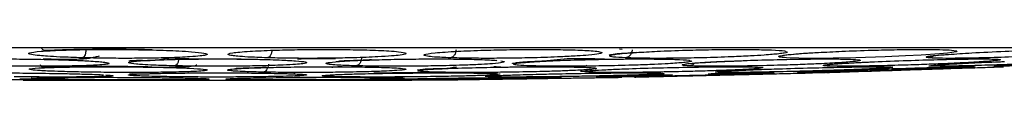
# Model space of a CAD drawing. Units: inches. Extents: x 0.4 to 10.6, y 0.4 to 8.1.
# Drawn here: x 7 to 7, y 5.9 to 5.9 of the extents above; entities that cross this region are included whole.
import ezdxf

# ---------------------------------------------------------------- set-up
doc = ezdxf.new("R2010")
doc.units = ezdxf.units.IN
doc.header["$MEASUREMENT"] = 0

msp = doc.modelspace()

# ---------------------------------------------------------------- linework, layer by layer
at = {"color": 1, "linetype": 'Continuous', "lineweight": 25}
for p, q in [((7.010231, 5.887697), (7.010436, 5.88767)), ((7.013034, 5.885797), (7.014111, 5.885822))]:
    msp.add_line(p, q, dxfattribs=at)
at = {"color": 7, "linetype": 'Continuous', "lineweight": 25}
for p, q in [((7.034278, 5.887608), (7.034792, 5.887544)), ((7.001257, 5.886845), (7.001274, 5.886861)), ((7.005485, 5.886378), (7.007209, 5.886358)), ((7.020305, 5.886358), (7.020649, 5.886319)), ((7.023543, 5.885919), (7.023346, 5.885914)), ((7.024293, 5.885952), (7.025271, 5.885971)), ((6.966729, 5.885402), (6.995075, 5.885402)), ((6.967415, 5.88556), (6.967707, 5.885579)), ((6.972591, 5.885436), (6.972429, 5.885437)), ((6.995075, 5.885427), (6.997414, 5.885432)), ((6.998593, 5.885442), (6.998189, 5.885436)), ((7.009604, 5.885603), (7.009083, 5.885595)), ((7.00982, 5.885606), (7.009604, 5.885603))]:
    msp.add_line(p, q, dxfattribs=at)
at = {"color": 1, "linetype": 'Continuous', "lineweight": 25, "flags": 128}
msp.add_lwpolyline([(7.034792, 5.887544), (7.034838, 5.887538), (7.0348, 5.887481), (7.034177, 5.887381), (7.033588, 5.887325), (7.032255, 5.887231), (7.031101, 5.887169), (7.029613, 5.887105), (7.027484, 5.887038), (7.025826, 5.887006), (7.024459, 5.886996), (7.023321, 5.887005), (7.022421, 5.887036), (7.022421, 5.887036)], dxfattribs=at)
at = {"color": 7, "linetype": 'Continuous', "lineweight": 25}
for points, knots in [([(7.04644, 5.887766), (7.039302, 5.887766), (7.024994, 5.887766), (7.003043, 5.887766), (6.980902, 5.887766), (6.958761, 5.887766), (6.93681, 5.887766), (6.922502, 5.887766), (6.915364, 5.887766)], [0, 0, 0, 0, 0.165957, 0.332673, 0.5, 0.667321, 0.83404, 1, 1, 1, 1]), ([(6.971045, 5.887036), (6.970474, 5.887054), (6.969513, 5.887084), (6.968531, 5.887142), (6.967798, 5.8872), (6.967155, 5.887285), (6.96703, 5.887399), (6.96786, 5.887513), (6.969322, 5.887591), (6.971002, 5.887635), (6.972728, 5.887651), (6.974511, 5.887644), (6.975629, 5.88762), (6.976202, 5.887608)], [0, 0, 0, 0, 0.095008, 0.159806, 0.21055, 0.290909, 0.415788, 0.540549, 0.649933, 0.741619, 0.826936, 0.911418, 1, 1, 1, 1]), ([(6.968065, 5.887751), (6.968106, 5.887681), (6.968179, 5.887558), (6.968822, 5.887599), (6.969629, 5.887636), (6.970736, 5.887667), (6.972211, 5.887688), (6.974101, 5.887689), (6.975394, 5.887662), (6.976103, 5.887648)], [0, 0, 0, 0, 0.1264199, 0.2233615, 0.3302835, 0.4595291, 0.6100895, 0.786016, 1, 1, 1, 1]), ([(6.968174, 5.886961), (6.968702, 5.886951), (6.969736, 5.886932), (6.970959, 5.886941), (6.971677, 5.887022), (6.972163, 5.887158), (6.972239, 5.887173), (6.972284, 5.887182)], [0, 0, 0, 0, 0.2292, 0.448641, 0.673244, 0.807313, 1, 1, 1, 1]), ([(6.971298, 5.887611), (6.971289, 5.887527), (6.971272, 5.887359), (6.971204, 5.887176), (6.971125, 5.887063), (6.971072, 5.887045), (6.971045, 5.887036)], [0, 0, 0, 0, 0.27967, 0.559361, 0.77968, 1, 1, 1, 1]), ([(6.976202, 5.887608), (6.97686, 5.887587), (6.977935, 5.887552), (6.979185, 5.887472), (6.979863, 5.887398), (6.980187, 5.887313), (6.980124, 5.887239), (6.97966, 5.887164), (6.978824, 5.887095), (6.977502, 5.887037), (6.975872, 5.887003), (6.974274, 5.886993), (6.972629, 5.887002), (6.971587, 5.887024), (6.971045, 5.887036)], [0, 0, 0, 0, 0.109324, 0.17848, 0.282154, 0.337574, 0.430361, 0.496323, 0.573066, 0.677499, 0.761742, 0.838932, 0.916149, 1, 1, 1, 1]), ([(6.984524, 5.887036), (6.984019, 5.887054), (6.98317, 5.887084), (6.982398, 5.887142), (6.981882, 5.8872), (6.98155, 5.887285), (6.981847, 5.887399), (6.983096, 5.887513), (6.984848, 5.887591), (6.986688, 5.887635), (6.988471, 5.887651), (6.99023, 5.887644), (6.99126, 5.88762), (6.991788, 5.887608)], [0, 0, 0, 0, 0.095008, 0.159806, 0.21055, 0.290909, 0.415788, 0.540549, 0.649933, 0.741619, 0.826936, 0.911418, 1, 1, 1, 1]), ([(6.984873, 5.887611), (6.984862, 5.887527), (6.984839, 5.887359), (6.984745, 5.887176), (6.984636, 5.887063), (6.984562, 5.887045), (6.984524, 5.887036)], [0, 0, 0, 0, 0.27967, 0.559361, 0.77968, 1, 1, 1, 1]), ([(6.991788, 5.887608), (6.992368, 5.887587), (6.993316, 5.887552), (6.994271, 5.887472), (6.994676, 5.887398), (6.994684, 5.887313), (6.994351, 5.887239), (6.993611, 5.887164), (6.992518, 5.887095), (6.990984, 5.887037), (6.989229, 5.887003), (6.987594, 5.886993), (6.98598, 5.887002), (6.985022, 5.887024), (6.984524, 5.887036)], [0, 0, 0, 0, 0.109324, 0.17848, 0.282154, 0.337574, 0.430361, 0.496323, 0.573066, 0.677499, 0.761742, 0.838932, 0.916149, 1, 1, 1, 1]), ([(6.99788, 5.887036), (6.997458, 5.887054), (6.996749, 5.887084), (6.996215, 5.887142), (6.995933, 5.8872), (6.995922, 5.887285), (6.996633, 5.887399), (6.998257, 5.887513), (7.000239, 5.887591), (7.002177, 5.887635), (7.003957, 5.887651), (7.005631, 5.887644), (7.006538, 5.88762), (7.007003, 5.887608)], [0, 0, 0, 0, 0.095008, 0.159806, 0.21055, 0.290909, 0.415788, 0.540549, 0.649933, 0.741619, 0.826936, 0.911418, 1, 1, 1, 1]), ([(6.998313, 5.887611), (6.998299, 5.887527), (6.998272, 5.887359), (6.998156, 5.887176), (6.99802, 5.887063), (6.997927, 5.887045), (6.99788, 5.887036)], [0, 0, 0, 0, 0.27967, 0.559361, 0.77968, 1, 1, 1, 1]), ([(7.007003, 5.887608), (7.007485, 5.887587), (7.008274, 5.887552), (7.008903, 5.887472), (7.00902, 5.887398), (7.008712, 5.887313), (7.00812, 5.887239), (7.00713, 5.887164), (7.005817, 5.887095), (7.004123, 5.887037), (7.002302, 5.887003), (7.000686, 5.886993), (6.999158, 5.887002), (6.998317, 5.887024), (6.99788, 5.887036)], [0, 0, 0, 0, 0.109324, 0.17848, 0.282154, 0.337574, 0.430361, 0.496323, 0.573066, 0.677499, 0.761742, 0.838932, 0.916149, 1, 1, 1, 1]), ([(7.009487, 5.887238), (7.0095, 5.887246), (7.00954, 5.88727), (7.009808, 5.887307), (7.010168, 5.887349), (7.010656, 5.887384), (7.011178, 5.887422), (7.01147, 5.887443)], [0, 0, 0, 0, 0.1315269, 0.3878935, 0.5574322, 0.7514004, 1, 1, 1, 1]), ([(7.01116, 5.887611), (7.011144, 5.887527), (7.011114, 5.887359), (7.010979, 5.887176), (7.010821, 5.887063), (7.010712, 5.887045), (7.010657, 5.887036)], [0, 0, 0, 0, 0.27967, 0.559361, 0.77968, 1, 1, 1, 1]), ([(7.011473, 5.887424), (7.011952, 5.887455), (7.012978, 5.887521), (7.014981, 5.887591), (7.016939, 5.887635), (7.018658, 5.887651), (7.020191, 5.887644), (7.020943, 5.88762), (7.021329, 5.887608)], [0, 0, 0, 0, 0.172455, 0.369472, 0.534615, 0.688284, 0.840449, 1, 1, 1, 1]), ([(7.021329, 5.887608), (7.021718, 5.887587), (7.022243, 5.88756), (7.022365, 5.887518), (7.022397, 5.887507)], [0, 0, 0, 0, 0.7429576, 1, 1, 1, 1]), ([(7.022115, 5.8872), (7.022121, 5.887203), (7.022137, 5.887211), (7.022449, 5.887263), (7.023029, 5.887316), (7.023848, 5.887378), (7.02443, 5.88741), (7.024746, 5.887427)], [0, 0, 0, 0, 0.088712, 0.242235, 0.590783, 0.777967, 1, 1, 1, 1]), ([(7.024746, 5.887425), (7.025297, 5.887455), (7.02648, 5.887521), (7.028551, 5.887591), (7.030476, 5.887635), (7.032072, 5.887651), (7.033412, 5.887644), (7.033985, 5.88762), (7.034278, 5.887608)], [0, 0, 0, 0, 0.1719087, 0.3690564, 0.5343077, 0.6880786, 0.8403437, 1, 1, 1, 1]), ([(7.032731, 5.887134), (7.032735, 5.887138), (7.032749, 5.887151), (7.033041, 5.887187), (7.033525, 5.887234), (7.034031, 5.887271), (7.034237, 5.887285)], [0, 0, 0, 0, 0.089183, 0.337257, 0.730322, 1, 1, 1, 1]), ([(7.034237, 5.887285), (7.034776, 5.887323), (7.035924, 5.887404), (7.038257, 5.887513), (7.040492, 5.887591), (7.042327, 5.887635), (7.043744, 5.887651), (7.044845, 5.887644), (7.045219, 5.88762), (7.04541, 5.887608)], [0, 0, 0, 0, 0.158913, 0.338531, 0.49601, 0.628011, 0.750841, 0.872469, 1, 1, 1, 1]), ([(6.962573, 5.886927), (6.962754, 5.886932), (6.963374, 5.886948), (6.964719, 5.886956), (6.966477, 5.886951), (6.967644, 5.886931), (6.96824, 5.886921)], [0, 0, 0, 0, 0.120138, 0.410906, 0.698814, 1, 1, 1, 1]), ([(6.96824, 5.886921), (6.96895, 5.886903), (6.970105, 5.886875), (6.97154, 5.886808), (6.972382, 5.886748), (6.97293, 5.886677), (6.973055, 5.886615), (6.972763, 5.886552), (6.972105, 5.886496), (6.970956, 5.88645), (6.969459, 5.886423), (6.967938, 5.886415), (6.966324, 5.886423), (6.965257, 5.886441), (6.9647, 5.886451)], [0, 0, 0, 0, 0.110856, 0.180545, 0.283682, 0.336494, 0.43558, 0.501797, 0.578089, 0.681424, 0.76449, 0.840761, 0.916887, 1, 1, 1, 1]), ([(6.967971, 5.886539), (6.967987, 5.886478), (6.96802, 5.886354), (6.968452, 5.886361), (6.969147, 5.886385), (6.970152, 5.886407), (6.971618, 5.886424), (6.973624, 5.886427), (6.975054, 5.886409), (6.975844, 5.886399)], [0, 0, 0, 0, 0.092265, 0.18787, 0.286748, 0.416042, 0.574402, 0.764743, 1, 1, 1, 1]), ([(6.977774, 5.886451), (6.977238, 5.886466), (6.976335, 5.88649), (6.975477, 5.886536), (6.97477, 5.886589), (6.974305, 5.88666), (6.97447, 5.886755), (6.975451, 5.886843), (6.977043, 5.886907), (6.978811, 5.886943), (6.980582, 5.886956), (6.982371, 5.886951), (6.983456, 5.886931), (6.98401, 5.886921)], [0, 0, 0, 0, 0.0941467, 0.1586153, 0.2040876, 0.3101756, 0.417403, 0.5390314, 0.6481536, 0.7402108, 0.8260633, 0.9110716, 1, 1, 1, 1]), ([(6.974451, 5.886797), (6.974446, 5.886803), (6.974435, 5.886819), (6.974676, 5.886839), (6.97531, 5.886875), (6.976059, 5.886823), (6.976537, 5.886886), (6.976539, 5.886886)], [0, 0, 0, 0, 0.141464, 0.334999, 0.511333, 0.997338, 1, 1, 1, 1]), ([(6.975884, 5.886367), (6.976513, 5.886362), (6.977703, 5.886353), (6.978834, 5.886394), (6.979295, 5.886455), (6.979385, 5.88653), (6.97939, 5.886535)], [0, 0, 0, 0, 0.3650771, 0.6897259, 0.9818593, 1, 1, 1, 1]), ([(6.976539, 5.886886), (6.976907, 5.886962), (6.977286, 5.88704), (6.97763, 5.887025), (6.97764, 5.887024)], [0, 0, 0, 0, 0.969525, 1, 1, 1, 1]), ([(6.97764, 5.887024), (6.978083, 5.887004), (6.978896, 5.886965), (6.980158, 5.88695), (6.981503, 5.886964), (6.982822, 5.886948), (6.983599, 5.88693), (6.983995, 5.886921)], [0, 0, 0, 0, 0.227869, 0.419015, 0.608621, 0.800855, 1, 1, 1, 1]), ([(6.978076, 5.887025), (6.978066, 5.886941), (6.978046, 5.886773), (6.977965, 5.886589), (6.977871, 5.886476), (6.977806, 5.886459), (6.977774, 5.886451)], [0, 0, 0, 0, 0.279667, 0.559354, 0.779677, 1, 1, 1, 1]), ([(6.98401, 5.886921), (6.984666, 5.886904), (6.985434, 5.886885), (6.98593, 5.886854), (6.986003, 5.88685)], [0, 0, 0, 0, 0.8526251, 1, 1, 1, 1]), ([(6.98461, 5.886564), (6.9846, 5.886488), (6.984581, 5.886337), (6.984492, 5.88615), (6.984373, 5.886019), (6.984281, 5.885999), (6.984235, 5.885989)], [0, 0, 0, 0, 0.250035, 0.5, 0.749965, 1, 1, 1, 1]), ([(6.989558, 5.886765), (6.989559, 5.886762), (6.989563, 5.886756), (6.989712, 5.886797), (6.990044, 5.886821), (6.99047, 5.886843), (6.991151, 5.886861), (6.991733, 5.886889), (6.992139, 5.886909)], [0, 0, 0, 0, 0.114147, 0.299988, 0.453163, 0.588043, 0.712251, 1, 1, 1, 1]), ([(6.991416, 5.887025), (6.991403, 5.886941), (6.991377, 5.886773), (6.991267, 5.886589), (6.991137, 5.886476), (6.991048, 5.886459), (6.991004, 5.886451)], [0, 0, 0, 0, 0.279667, 0.559354, 0.779677, 1, 1, 1, 1]), ([(6.992141, 5.88688), (6.992389, 5.886889), (6.993156, 5.886917), (6.994686, 5.886943), (6.99647, 5.886957), (6.998188, 5.886951), (6.999138, 5.886931), (6.999624, 5.886921)], [0, 0, 0, 0, 0.111308, 0.343826, 0.560671, 0.775385, 1, 1, 1, 1]), ([(6.999624, 5.886921), (7.000167, 5.886904), (7.000851, 5.886883), (7.001187, 5.88685), (7.001257, 5.886843)], [0, 0, 0, 0, 0.793968, 1, 1, 1, 1]), ([(7.002423, 5.886627), (7.002429, 5.886632), (7.002446, 5.886645), (7.002623, 5.88667), (7.002809, 5.886696), (7.003037, 5.886723), (7.0033, 5.886746), (7.003757, 5.886775), (7.00448, 5.886785), (7.005105, 5.886852), (7.005446, 5.886889)], [0, 0, 0, 0, 0.0705, 0.194075, 0.34025, 0.426598, 0.551302, 0.648384, 0.808079, 1, 1, 1, 1]), ([(7.003727, 5.886451), (7.003398, 5.886466), (7.002845, 5.88649), (7.002552, 5.886536), (7.002472, 5.886589), (7.002803, 5.88666), (7.003952, 5.886755), (7.005762, 5.886843), (7.007873, 5.886907), (7.009848, 5.886943), (7.011582, 5.886956), (7.013138, 5.886951), (7.013906, 5.886931), (7.014299, 5.886921)], [0, 0, 0, 0, 0.094147, 0.158615, 0.204088, 0.310176, 0.417403, 0.539031, 0.648154, 0.740211, 0.826063, 0.911072, 1, 1, 1, 1]), ([(7.005446, 5.886889), (7.005776, 5.886927), (7.00632, 5.88699), (7.006832, 5.886988), (7.007033, 5.886987)], [0, 0, 0, 0, 0.607822, 1, 1, 1, 1]), ([(7.007033, 5.886987), (7.007262, 5.886992), (7.008113, 5.887009), (7.00942, 5.886915), (7.011031, 5.886964), (7.012654, 5.886949), (7.013619, 5.886932), (7.014265, 5.886921)], [0, 0, 0, 0, 0.0884843, 0.3289725, 0.4990924, 0.6646822, 1, 1, 1, 1]), ([(7.007129, 5.886368), (7.007342, 5.886375), (7.007706, 5.886388), (7.007822, 5.886469), (7.007871, 5.886502)], [0, 0, 0, 0, 0.586217, 1, 1, 1, 1]), ([(7.014299, 5.886921), (7.014709, 5.886904), (7.015214, 5.886883), (7.015343, 5.886851), (7.015367, 5.886845)], [0, 0, 0, 0, 0.8111097, 1, 1, 1, 1]), ([(7.015081, 5.886584), (7.015079, 5.886584), (7.015069, 5.886583), (7.015274, 5.886627), (7.015817, 5.886666), (7.016635, 5.886721), (7.017619, 5.886772), (7.018493, 5.886804), (7.018998, 5.886823)], [0, 0, 0, 0, 0.033892, 0.138864, 0.395291, 0.574985, 0.754267, 1, 1, 1, 1]), ([(7.0273, 5.886921), (7.027525, 5.886903), (7.027892, 5.886875), (7.027751, 5.886808), (7.027249, 5.886748), (7.026301, 5.886677), (7.025203, 5.886615), (7.023749, 5.886552), (7.022125, 5.886496), (7.020306, 5.88645), (7.018582, 5.886423), (7.017213, 5.886415), (7.016059, 5.886423), (7.015564, 5.886441), (7.015306, 5.886451)], [0, 0, 0, 0, 0.110856, 0.180545, 0.283682, 0.336494, 0.43558, 0.501797, 0.578089, 0.681424, 0.76449, 0.840761, 0.916887, 1, 1, 1, 1]), ([(7.018998, 5.886819), (7.019176, 5.886827), (7.020006, 5.886863), (7.021653, 5.886906), (7.023566, 5.886943), (7.025154, 5.886956), (7.026471, 5.886951), (7.02702, 5.886931), (7.0273, 5.886921)], [0, 0, 0, 0, 0.060907, 0.283213, 0.470753, 0.645653, 0.818834, 1, 1, 1, 1]), ([(7.037974, 5.886921), (7.038031, 5.886903), (7.038125, 5.886875), (7.037554, 5.886808), (7.036737, 5.886748), (7.035488, 5.886677), (7.034187, 5.886615), (7.032595, 5.886552), (7.030911, 5.886496), (7.029141, 5.88645), (7.027581, 5.886423), (7.026436, 5.886415), (7.025565, 5.886423), (7.025299, 5.886441), (7.02516, 5.886451)], [0, 0, 0, 0, 0.110856, 0.180545, 0.283682, 0.336494, 0.43558, 0.501797, 0.578089, 0.681424, 0.76449, 0.840761, 0.916887, 1, 1, 1, 1]), ([(7.025276, 5.886524), (7.025276, 5.886524), (7.025239, 5.886512), (7.025397, 5.886557), (7.02569, 5.886572), (7.026068, 5.886602), (7.026523, 5.886631), (7.027081, 5.886664), (7.027734, 5.886699), (7.028191, 5.886719), (7.028392, 5.886728)], [0, 0, 0, 0, 0.00138, 0.132574, 0.30295, 0.428694, 0.522203, 0.726309, 0.879173, 1, 1, 1, 1]), ([(7.028392, 5.886727), (7.028539, 5.886735), (7.029353, 5.886776), (7.031169, 5.886842), (7.033357, 5.886907), (7.035153, 5.886943), (7.036506, 5.886956), (7.03752, 5.886951), (7.03782, 5.886931), (7.037974, 5.886921)], [0, 0, 0, 0, 0.043769, 0.243401, 0.422506, 0.573602, 0.714513, 0.85404, 1, 1, 1, 1]), ([(7.045786, 5.886921), (7.045673, 5.886903), (7.045489, 5.886875), (7.044517, 5.886808), (7.043425, 5.886748), (7.041938, 5.886677), (7.040499, 5.886615), (7.038849, 5.886552), (7.037188, 5.886496), (7.035558, 5.88645), (7.034239, 5.886423), (7.033375, 5.886415), (7.032832, 5.886423), (7.032807, 5.886441), (7.032795, 5.886451)], [0, 0, 0, 0, 0.1108556, 0.1805454, 0.283682, 0.3364938, 0.4355801, 0.5017965, 0.5780887, 0.6814239, 0.7644895, 0.8407612, 0.9168872, 1, 1, 1, 1]), ([(7.032795, 5.886451), (7.032882, 5.886466), (7.033029, 5.88649), (7.033654, 5.886536), (7.034504, 5.886589), (7.035864, 5.886659), (7.037341, 5.886727), (7.038198, 5.886759), (7.038326, 5.886764)], [0, 0, 0, 0, 0.2157748, 0.3635303, 0.4677484, 0.7108915, 0.956646, 1, 1, 1, 1]), ([(7.050344, 5.886921), (7.050067, 5.886903), (7.049615, 5.886875), (7.04829, 5.886808), (7.046977, 5.886748), (7.045327, 5.886677), (7.043823, 5.886615), (7.042197, 5.886552), (7.040644, 5.886496), (7.039233, 5.88645), (7.038222, 5.886423), (7.037684, 5.886415), (7.037494, 5.886423), (7.037713, 5.886441), (7.037827, 5.886451)], [0, 0, 0, 0, 0.110856, 0.180545, 0.283682, 0.336494, 0.43558, 0.501797, 0.578089, 0.681424, 0.76449, 0.840761, 0.916887, 1, 1, 1, 1]), ([(7.037827, 5.886451), (7.038054, 5.886466), (7.038436, 5.88649), (7.039324, 5.886536), (7.040419, 5.886589), (7.041996, 5.88666), (7.044116, 5.886748), (7.045447, 5.886798), (7.046072, 5.886822)], [0, 0, 0, 0, 0.183782, 0.309631, 0.398396, 0.605489, 0.814806, 1, 1, 1, 1]), ([(6.960823, 5.885895), (6.961185, 5.885906), (6.961878, 5.885926), (6.963552, 5.885938), (6.965441, 5.885938), (6.966779, 5.885925), (6.967459, 5.885919)], [0, 0, 0, 0, 0.267991, 0.512593, 0.752037, 1, 1, 1, 1]), ([(6.97138, 5.885989), (6.970814, 5.886), (6.969851, 5.886019), (6.968841, 5.886055), (6.968195, 5.886085), (6.9676, 5.886122), (6.967177, 5.886168), (6.967107, 5.886231), (6.967692, 5.886295), (6.969027, 5.886346), (6.970652, 5.886375), (6.972373, 5.886386), (6.974183, 5.886382), (6.975338, 5.886366), (6.975928, 5.886358)], [0, 0, 0, 0, 0.091562, 0.15587, 0.203, 0.248245, 0.336649, 0.414348, 0.535329, 0.644643, 0.737394, 0.824229, 0.910241, 1, 1, 1, 1]), ([(6.967459, 5.885919), (6.968259, 5.885908), (6.969549, 5.88589), (6.9712, 5.88585), (6.972126, 5.88582), (6.972503, 5.885799), (6.972577, 5.885795)], [0, 0, 0, 0, 0.372954, 0.601461, 0.921718, 1, 1, 1, 1]), ([(6.975928, 5.886358), (6.976628, 5.886344), (6.977762, 5.886321), (6.979078, 5.886268), (6.97978, 5.886222), (6.980197, 5.886166), (6.980195, 5.886116), (6.979726, 5.886066), (6.978911, 5.886022), (6.977642, 5.885987), (6.976079, 5.885967), (6.974547, 5.885962), (6.97295, 5.885967), (6.97192, 5.885982), (6.97138, 5.885989)], [0, 0, 0, 0, 0.113485, 0.183782, 0.285483, 0.333536, 0.440006, 0.508374, 0.584129, 0.686748, 0.768235, 0.842952, 0.917748, 1, 1, 1, 1]), ([(6.974696, 5.885865), (6.974627, 5.88585), (6.974476, 5.885816), (6.974461, 5.885853), (6.974639, 5.885863), (6.975152, 5.885886), (6.975881, 5.885861), (6.976394, 5.885901), (6.976465, 5.885906)], [0, 0, 0, 0, 0.138995, 0.308871, 0.453275, 0.584261, 0.942956, 1, 1, 1, 1]), ([(6.976466, 5.885894), (6.97665, 5.885898), (6.977259, 5.885915), (6.978688, 5.88593), (6.980484, 5.885939), (6.982333, 5.885936), (6.983447, 5.885925), (6.984014, 5.885919)], [0, 0, 0, 0, 0.101751, 0.336038, 0.556209, 0.774087, 1, 1, 1, 1]), ([(6.982129, 5.886237), (6.982129, 5.886237), (6.982103, 5.88623), (6.982197, 5.886268), (6.982464, 5.886281), (6.98286, 5.886299), (6.983513, 5.886309), (6.98408, 5.886339), (6.984476, 5.886359)], [0, 0, 0, 0, 0.001177, 0.205785, 0.375582, 0.526659, 0.669103, 1, 1, 1, 1]), ([(6.984014, 5.885919), (6.984709, 5.885908), (6.9856, 5.885895), (6.986145, 5.885874), (6.986266, 5.885869)], [0, 0, 0, 0, 0.77886, 1, 1, 1, 1]), ([(6.992033, 5.886358), (6.992607, 5.886344), (6.993538, 5.886321), (6.99439, 5.886268), (6.994684, 5.886222), (6.994606, 5.886166), (6.994168, 5.886116), (6.993253, 5.886066), (6.992054, 5.886022), (6.990477, 5.885987), (6.988739, 5.885967), (6.987158, 5.885962), (6.985612, 5.885967), (6.984709, 5.885982), (6.984235, 5.885989)], [0, 0, 0, 0, 0.1134853, 0.183782, 0.2854834, 0.3335362, 0.4400063, 0.5083741, 0.5841285, 0.6867482, 0.7682347, 0.8429516, 0.9177475, 1, 1, 1, 1]), ([(6.984478, 5.886325), (6.984703, 5.886332), (6.985415, 5.886354), (6.986918, 5.886374), (6.988719, 5.886386), (6.990497, 5.886382), (6.991514, 5.886366), (6.992033, 5.886358)], [0, 0, 0, 0, 0.107325, 0.340318, 0.558454, 0.774519, 1, 1, 1, 1]), ([(6.986266, 5.885873), (6.986302, 5.88587), (6.986463, 5.885861), (6.986519, 5.885894), (6.986561, 5.88592)], [0, 0, 0, 0, 0.2217213, 1, 1, 1, 1]), ([(6.989965, 5.885651), (6.989623, 5.885659), (6.989033, 5.885672), (6.98864, 5.885698), (6.988508, 5.885721), (6.988564, 5.885751), (6.989035, 5.885792), (6.99011, 5.885836), (6.991615, 5.885876), (6.993346, 5.885908), (6.995349, 5.88593), (6.997167, 5.885939), (6.998826, 5.885936), (6.999667, 5.885925), (7.000096, 5.885919)], [0, 0, 0, 0, 0.088962, 0.153676, 0.204393, 0.253438, 0.351592, 0.460031, 0.529452, 0.63876, 0.732981, 0.821525, 0.909147, 1, 1, 1, 1]), ([(6.99231, 5.885928), (6.992498, 5.885932), (6.993077, 5.885944), (6.994238, 5.88596), (6.995839, 5.885976), (6.996918, 5.885977), (6.997501, 5.885978)], [0, 0, 0, 0, 0.117984, 0.364557, 0.656757, 1, 1, 1, 1]), ([(6.995499, 5.886132), (6.995497, 5.886134), (6.995466, 5.886152), (6.995723, 5.88618), (6.995954, 5.886213), (6.996255, 5.886232), (6.99661, 5.886245), (6.996996, 5.886259), (6.997577, 5.886257), (6.998026, 5.886334), (6.998342, 5.886389)], [0, 0, 0, 0, 0.020854, 0.339783, 0.475856, 0.577913, 0.664838, 0.744414, 0.820009, 1, 1, 1, 1]), ([(6.99682, 5.885989), (6.996488, 5.886), (6.995923, 5.886019), (6.995592, 5.886055), (6.995506, 5.886085), (6.995587, 5.886122), (6.995984, 5.886168), (6.996986, 5.886231), (6.998593, 5.886295), (7.000683, 5.886346), (7.002671, 5.886375), (7.004437, 5.886386), (7.006033, 5.886382), (7.006829, 5.886366), (7.007235, 5.886358)], [0, 0, 0, 0, 0.091562, 0.15587, 0.203, 0.248244, 0.336649, 0.414348, 0.535329, 0.644643, 0.737394, 0.824229, 0.910241, 1, 1, 1, 1]), ([(7.007235, 5.886358), (7.007638, 5.886344), (7.00829, 5.886321), (7.008608, 5.886268), (7.00847, 5.886222), (7.007904, 5.886166), (7.007066, 5.886116), (7.00578, 5.886066), (7.004294, 5.886022), (7.002537, 5.885987), (7.000763, 5.885967), (6.999263, 5.885962), (6.997893, 5.885967), (6.997189, 5.885982), (6.99682, 5.885989)], [0, 0, 0, 0, 0.1134853, 0.183782, 0.2854834, 0.3335362, 0.4400063, 0.5083741, 0.5841285, 0.6867482, 0.7682347, 0.8429516, 0.9177475, 1, 1, 1, 1]), ([(7.000096, 5.885919), (7.000566, 5.885908), (7.001166, 5.885895), (7.001329, 5.885874), (7.001364, 5.88587)], [0, 0, 0, 0, 0.785026, 1, 1, 1, 1]), ([(7.000444, 5.885695), (7.000442, 5.885696), (7.00042, 5.885698), (7.000513, 5.885704), (7.000684, 5.885714), (7.000917, 5.885724), (7.001185, 5.885736), (7.001373, 5.885744), (7.001488, 5.88575)], [0, 0, 0, 0, 0.017399, 0.167467, 0.347634, 0.578762, 0.740358, 1, 1, 1, 1]), ([(7.013255, 5.885919), (7.013401, 5.885908), (7.013637, 5.88589), (7.013204, 5.88585), (7.012514, 5.885817), (7.011373, 5.885776), (7.010087, 5.885739), (7.008414, 5.885702), (7.006733, 5.885671), (7.005004, 5.885647), (7.003461, 5.885634), (7.002289, 5.885631), (7.001332, 5.885635), (7.000966, 5.885646), (7.000773, 5.885651)], [0, 0, 0, 0, 0.1188203, 0.1916201, 0.2936304, 0.3380284, 0.4494359, 0.5206483, 0.5966214, 0.6959897, 0.7746894, 0.8467822, 0.9192578, 1, 1, 1, 1]), ([(7.001053, 5.886404), (7.001284, 5.886384), (7.001735, 5.886345), (7.002482, 5.88638), (7.00321, 5.886383), (7.004113, 5.886389), (7.004706, 5.886385), (7.005097, 5.886383)], [0, 0, 0, 0, 0.180491, 0.352621, 0.519219, 0.682952, 1, 1, 1, 1]), ([(7.001488, 5.885749), (7.001823, 5.885763), (7.002578, 5.885793), (7.004147, 5.885836), (7.006011, 5.885876), (7.007904, 5.885908), (7.009827, 5.88593), (7.011369, 5.885939), (7.012591, 5.885936), (7.013031, 5.885925), (7.013255, 5.885919)], [0, 0, 0, 0, 0.117502, 0.265089, 0.359573, 0.508344, 0.63658, 0.757091, 0.876347, 1, 1, 1, 1]), ([(7.007907, 5.886076), (7.007827, 5.886063), (7.007682, 5.886039), (7.007513, 5.886048), (7.007416, 5.886049), (7.007387, 5.886054), (7.007414, 5.886059), (7.007586, 5.886074), (7.007912, 5.886086), (7.008145, 5.886103), (7.008182, 5.886106)], [0, 0, 0, 0, 0.11061, 0.200622, 0.277185, 0.34863, 0.422122, 0.502124, 0.920377, 1, 1, 1, 1]), ([(7.008183, 5.886104), (7.008214, 5.886107), (7.008446, 5.886128), (7.009147, 5.886168), (7.010569, 5.886231), (7.012517, 5.886295), (7.014742, 5.886346), (7.016674, 5.886375), (7.018245, 5.886386), (7.019533, 5.886382), (7.020044, 5.886366), (7.020305, 5.886358)], [0, 0, 0, 0, 0.018431, 0.133861, 0.235313, 0.393277, 0.53601, 0.657114, 0.770496, 0.882801, 1, 1, 1, 1]), ([(7.021488, 5.885919), (7.021316, 5.885908), (7.021038, 5.88589), (7.019881, 5.88585), (7.018728, 5.885817), (7.017164, 5.885776), (7.015625, 5.885739), (7.01386, 5.885702), (7.012241, 5.885671), (7.010761, 5.885647), (7.009625, 5.885634), (7.008915, 5.885631), (7.008499, 5.885635), (7.008536, 5.885646), (7.008555, 5.885651)], [0, 0, 0, 0, 0.11882, 0.19162, 0.29363, 0.338028, 0.449436, 0.520648, 0.596621, 0.69599, 0.774689, 0.846782, 0.919258, 1, 1, 1, 1]), ([(7.008555, 5.885651), (7.008669, 5.885659), (7.008864, 5.885672), (7.00954, 5.885698), (7.010231, 5.885721), (7.011227, 5.885751), (7.012174, 5.885777), (7.012933, 5.885795), (7.013034, 5.885797)], [0, 0, 0, 0, 0.242609, 0.41909, 0.557399, 0.691151, 0.958828, 1, 1, 1, 1]), ([(7.014279, 5.885701), (7.013887, 5.885692), (7.012952, 5.88567), (7.011953, 5.885647), (7.011616, 5.885639), (7.011467, 5.885636)], [0, 0, 0, 0, 0.287201, 0.684969, 1, 1, 1, 1]), ([(7.012128, 5.885651), (7.012461, 5.885659), (7.013036, 5.885672), (7.01413, 5.885698), (7.015106, 5.885721), (7.016372, 5.885751), (7.018121, 5.885792), (7.019993, 5.885836), (7.021729, 5.885876), (7.023096, 5.885908), (7.024038, 5.88593), (7.024402, 5.885939), (7.024287, 5.885936), (7.023794, 5.885925), (7.023543, 5.885919)], [0, 0, 0, 0, 0.088962, 0.153676, 0.204393, 0.253438, 0.351592, 0.460031, 0.529452, 0.63876, 0.732981, 0.821525, 0.909147, 1, 1, 1, 1]), ([(7.030182, 5.886358), (7.030159, 5.886344), (7.030123, 5.886321), (7.029342, 5.886268), (7.028408, 5.886222), (7.027039, 5.886166), (7.025631, 5.886116), (7.023937, 5.886066), (7.022249, 5.886022), (7.020563, 5.885987), (7.019141, 5.885967), (7.018149, 5.885962), (7.017442, 5.885967), (7.017287, 5.885982), (7.017207, 5.885989)], [0, 0, 0, 0, 0.113485, 0.183782, 0.285483, 0.333536, 0.440006, 0.508374, 0.584129, 0.686748, 0.768235, 0.842952, 0.917748, 1, 1, 1, 1]), ([(7.017474, 5.885892), (7.017662, 5.885896), (7.018447, 5.885911), (7.019585, 5.885925), (7.020659, 5.885943), (7.021137, 5.885939), (7.021152, 5.885942), (7.021158, 5.885943)], [0, 0, 0, 0, 0.10239, 0.427257, 0.734125, 0.885247, 1, 1, 1, 1]), ([(7.017517, 5.886047), (7.017516, 5.886044), (7.017514, 5.886035), (7.017735, 5.886061), (7.018085, 5.886078), (7.018471, 5.886099), (7.018776, 5.886114), (7.019105, 5.886129), (7.01946, 5.886145), (7.019767, 5.886157), (7.019897, 5.886162)], [0, 0, 0, 0, 0.077661, 0.228522, 0.427141, 0.569925, 0.672823, 0.747208, 0.892248, 1, 1, 1, 1]), ([(7.019897, 5.886162), (7.019965, 5.886165), (7.020421, 5.886184), (7.021783, 5.886231), (7.023869, 5.886295), (7.026061, 5.886346), (7.027778, 5.886375), (7.029028, 5.886386), (7.029903, 5.886382), (7.030088, 5.886366), (7.030182, 5.886358)], [0, 0, 0, 0, 0.019879, 0.134681, 0.313434, 0.47495, 0.611991, 0.740293, 0.867378, 1, 1, 1, 1]), ([(7.036066, 5.886358), (7.035825, 5.886344), (7.035434, 5.886321), (7.034177, 5.886268), (7.032943, 5.886222), (7.031325, 5.886166), (7.029793, 5.886116), (7.028095, 5.886066), (7.026511, 5.886022), (7.025069, 5.885987), (7.024006, 5.885967), (7.023401, 5.885962), (7.023126, 5.885967), (7.023277, 5.885982), (7.023356, 5.885989)], [0, 0, 0, 0, 0.1134853, 0.183782, 0.2854834, 0.3335362, 0.4400063, 0.5083741, 0.5841285, 0.6867482, 0.7682347, 0.8429516, 0.9177475, 1, 1, 1, 1]), ([(7.023356, 5.885989), (7.023539, 5.886), (7.023851, 5.886019), (7.024657, 5.886055), (7.025403, 5.886085), (7.026384, 5.886122), (7.027697, 5.886168), (7.029503, 5.886227), (7.030699, 5.886262), (7.031374, 5.886282)], [0, 0, 0, 0, 0.177792, 0.302664, 0.394181, 0.482035, 0.653696, 0.80457, 1, 1, 1, 1]), ([(7.028399, 5.886065), (7.028007, 5.886052), (7.027036, 5.886021), (7.026007, 5.885987), (7.025366, 5.885967), (7.025302, 5.885964), (7.025272, 5.885964)], [0, 0, 0, 0, 0.213368, 0.528302, 0.778379, 1, 1, 1, 1]), ([(7.025349, 5.885966), (7.025374, 5.885967), (7.025445, 5.885969), (7.025819, 5.885981), (7.026066, 5.885989)], [0, 0, 0, 0, 0.33828, 1, 1, 1, 1]), ([(7.026066, 5.885989), (7.02641, 5.886), (7.026996, 5.886019), (7.02809, 5.886055), (7.02902, 5.886085), (7.030169, 5.886122), (7.031606, 5.886168), (7.033558, 5.886231), (7.035516, 5.886295), (7.037099, 5.886346), (7.038003, 5.886375), (7.038339, 5.886386), (7.038217, 5.886382), (7.03773, 5.886366), (7.037482, 5.886358)], [0, 0, 0, 0, 0.0915617, 0.1558697, 0.2030004, 0.2482444, 0.336649, 0.414348, 0.5353286, 0.6446433, 0.7373935, 0.8242293, 0.9102405, 1, 1, 1, 1]), ([(7.031374, 5.886282), (7.031958, 5.8863), (7.03311, 5.886334), (7.034473, 5.88636), (7.035533, 5.886387), (7.036059, 5.886395), (7.036077, 5.88639), (7.036085, 5.886388)], [0, 0, 0, 0, 0.271143, 0.535595, 0.784364, 0.90635, 1, 1, 1, 1]), ([(6.966466, 5.885513), (6.966542, 5.885512), (6.966702, 5.885509), (6.967236, 5.885499), (6.967749, 5.885487), (6.96819, 5.885476), (6.96848, 5.885467), (6.968703, 5.885461), (6.968727, 5.885456), (6.968733, 5.885455)], [0, 0, 0, 0, 0.063736, 0.133437, 0.493131, 0.62907, 0.718242, 0.927345, 1, 1, 1, 1]), ([(6.967707, 5.885579), (6.968079, 5.885587), (6.96879, 5.885604), (6.970661, 5.885615), (6.972782, 5.885616), (6.974251, 5.885607), (6.974994, 5.885603)], [0, 0, 0, 0, 0.270278, 0.515877, 0.755039, 1, 1, 1, 1]), ([(6.974994, 5.885603), (6.975415, 5.8856), (6.976289, 5.885593), (6.977558, 5.885577), (6.978858, 5.885556), (6.979687, 5.885533), (6.980253, 5.885507), (6.980389, 5.885484), (6.979993, 5.885461), (6.979248, 5.885444), (6.978158, 5.885432), (6.976845, 5.885425), (6.975539, 5.885424), (6.974109, 5.885427), (6.973121, 5.885433), (6.972591, 5.885436)], [0, 0, 0, 0, 0.063511, 0.132216, 0.210706, 0.316289, 0.358036, 0.470669, 0.549453, 0.6237, 0.716679, 0.788666, 0.854459, 0.921797, 1, 1, 1, 1]), ([(6.983275, 5.885436), (6.982914, 5.885441), (6.982249, 5.885449), (6.981562, 5.885471), (6.981404, 5.885497), (6.981905, 5.885526), (6.982722, 5.88555), (6.983959, 5.885574), (6.985584, 5.885594), (6.9876, 5.885609), (6.989517, 5.885616), (6.991312, 5.885614), (6.992256, 5.885607), (6.992734, 5.885603)], [0, 0, 0, 0, 0.08423, 0.154877, 0.276946, 0.362713, 0.450133, 0.516099, 0.62565, 0.722799, 0.815029, 0.906295, 1, 1, 1, 1]), ([(6.986313, 5.88561), (6.986699, 5.885613), (6.987488, 5.88562), (6.988789, 5.885624), (6.990133, 5.885626), (6.991524, 5.885623), (6.992299, 5.885616), (6.992707, 5.885613)], [0, 0, 0, 0, 0.173238, 0.353376, 0.548382, 0.761835, 1, 1, 1, 1]), ([(6.992734, 5.885603), (6.993009, 5.8856), (6.993583, 5.885593), (6.994122, 5.88558), (6.994256, 5.885571), (6.994304, 5.885568)], [0, 0, 0, 0, 0.372374, 0.775201, 1, 1, 1, 1]), ([(6.992914, 5.885449), (6.992913, 5.885449), (6.992908, 5.88545), (6.992971, 5.885452), (6.99311, 5.88546), (6.993226, 5.885467)], [0, 0, 0, 0, 0.029615, 0.185246, 1, 1, 1, 1]), ([(7.005953, 5.885603), (7.005984, 5.8856), (7.006048, 5.885593), (7.005775, 5.885577), (7.005092, 5.885556), (7.004081, 5.885533), (7.002663, 5.885507), (7.001166, 5.885484), (6.999353, 5.885461), (6.997684, 5.885444), (6.996169, 5.885432), (6.994926, 5.885425), (6.994039, 5.885424), (6.993353, 5.885427), (6.993158, 5.885433), (6.993053, 5.885436)], [0, 0, 0, 0, 0.063511, 0.132216, 0.210706, 0.316289, 0.358036, 0.470669, 0.549453, 0.6237, 0.716679, 0.788666, 0.854459, 0.921797, 1, 1, 1, 1]), ([(6.993226, 5.885459), (6.993281, 5.885461), (6.993515, 5.885473), (6.994476, 5.885497), (6.996016, 5.885526), (6.99752, 5.88555), (6.999283, 5.885574), (7.001165, 5.885594), (7.003047, 5.885609), (7.004495, 5.885616), (7.005549, 5.885614), (7.005817, 5.885607), (7.005953, 5.885603)], [0, 0, 0, 0, 0.04228, 0.180612, 0.277805, 0.376873, 0.451627, 0.575775, 0.685867, 0.790385, 0.893811, 1, 1, 1, 1]), ([(6.997397, 5.885425), (6.997397, 5.885425), (6.99737, 5.885424), (6.997575, 5.885427), (6.997974, 5.885433), (6.998189, 5.885436)], [0, 0, 0, 0, 0.000139, 0.462746, 1, 1, 1, 1]), ([(6.998189, 5.885436), (6.998503, 5.885441), (6.999079, 5.885449), (7.000552, 5.885471), (7.002338, 5.885497), (7.00436, 5.885526), (7.005969, 5.88555), (7.007586, 5.885574), (7.009014, 5.885594), (7.010007, 5.885609), (7.010432, 5.885615), (7.01036, 5.885614), (7.010344, 5.885614)], [0, 0, 0, 0, 0.100146, 0.184143, 0.329277, 0.43125, 0.53519, 0.61362, 0.743872, 0.859378, 0.969035, 1, 1, 1, 1]), ([(7.010167, 5.885654), (7.010205, 5.885642), (7.01028, 5.885618), (7.010359, 5.885616), (7.010399, 5.885615)], [0, 0, 0, 0, 0.500411, 1, 1, 1, 1]), ([(7.011342, 5.885633), (7.011337, 5.885632), (7.011283, 5.885631), (7.011487, 5.885636), (7.011906, 5.885646), (7.012128, 5.885651)], [0, 0, 0, 0, 0.039631, 0.493908, 1, 1, 1, 1])]:
    msp.add_open_spline(points, degree=3, knots=knots, dxfattribs=at)
at = {"color": 1, "linetype": 'Continuous', "lineweight": 25}
for points, knots in [([(7.010657, 5.887036), (7.010333, 5.887054), (7.009788, 5.887084), (7.009511, 5.887142), (7.009469, 5.8872), (7.009805, 5.887284), (7.010478, 5.887369), (7.011315, 5.887415), (7.011473, 5.887424)], [0, 0, 0, 0, 0.213595, 0.359274, 0.473355, 0.654017, 0.934769, 1, 1, 1, 1]), ([(7.022497, 5.887481), (7.022467, 5.887448), (7.022421, 5.887398), (7.021788, 5.887312), (7.020963, 5.887239), (7.019755, 5.887164), (7.018268, 5.887095), (7.016471, 5.887037), (7.014646, 5.887003), (7.013104, 5.886993), (7.011714, 5.887002), (7.011019, 5.887024), (7.010657, 5.887036)], [0, 0, 0, 0, 0.126198, 0.193658, 0.306604, 0.386896, 0.480312, 0.607433, 0.709979, 0.803939, 0.897932, 1, 1, 1, 1]), ([(7.022421, 5.887036), (7.022206, 5.887054), (7.021844, 5.887084), (7.021832, 5.887142), (7.022035, 5.8872), (7.022677, 5.887284), (7.023626, 5.887369), (7.024567, 5.887416), (7.024746, 5.887425)], [0, 0, 0, 0, 0.213419, 0.358978, 0.472966, 0.65348, 0.934, 1, 1, 1, 1]), ([(7.032771, 5.887036), (7.032673, 5.887054), (7.032508, 5.887084), (7.032754, 5.887142), (7.033218, 5.8872), (7.033658, 5.887248), (7.03416, 5.88728), (7.034237, 5.887285)], [0, 0, 0, 0, 0.311084, 0.523254, 0.689403, 0.952524, 1, 1, 1, 1]), ([(7.045563, 5.887538), (7.045485, 5.88752), (7.045289, 5.887473), (7.044527, 5.887398), (7.043381, 5.887313), (7.042163, 5.887239), (7.040652, 5.887164), (7.038971, 5.887095), (7.037153, 5.887037), (7.035506, 5.887003), (7.034264, 5.886993), (7.033287, 5.887002), (7.032948, 5.887024), (7.032771, 5.887036)], [0, 0, 0, 0, 0.077644, 0.194044, 0.256266, 0.360442, 0.4345, 0.520663, 0.637914, 0.732497, 0.819162, 0.905857, 1, 1, 1, 1]), ([(7.033147, 5.887194), (7.033142, 5.887188), (7.033095, 5.887129), (7.032962, 5.887066), (7.032835, 5.887046), (7.032771, 5.887036)], [0, 0, 0, 0, 0.063007, 0.531503, 1, 1, 1, 1]), ([(6.986003, 5.88685), (6.986212, 5.886839), (6.986846, 5.886804), (6.987293, 5.886748), (6.987468, 5.886677), (6.987252, 5.886615), (6.986606, 5.886552), (6.98562, 5.886496), (6.984185, 5.88645), (6.9825, 5.886423), (6.980898, 5.886415), (6.979282, 5.886423), (6.978291, 5.886441), (6.977774, 5.886451)], [0, 0, 0, 0, 0.05808, 0.17663, 0.237334, 0.351229, 0.427341, 0.515035, 0.633813, 0.729293, 0.816963, 0.904466, 1, 1, 1, 1]), ([(6.989522, 5.886955), (6.989233, 5.886956), (6.988418, 5.886959), (6.987434, 5.886954), (6.98683, 5.886943), (6.98674, 5.886941)], [0, 0, 0, 0, 0.317684, 0.897383, 1, 1, 1, 1]), ([(6.991004, 5.886451), (6.99056, 5.886466), (6.989813, 5.88649), (6.989223, 5.886536), (6.98882, 5.886589), (6.988748, 5.88666), (6.989435, 5.886754), (6.990632, 5.886833), (6.991751, 5.886868), (6.992141, 5.88688)], [0, 0, 0, 0, 0.15585, 0.262571, 0.337846, 0.513463, 0.690967, 0.89231, 1, 1, 1, 1]), ([(7.001573, 5.886815), (7.001706, 5.886789), (7.001907, 5.886748), (7.001667, 5.886677), (7.001133, 5.886615), (7.000163, 5.886552), (6.998897, 5.886496), (6.99725, 5.88645), (6.995462, 5.886423), (6.993859, 5.886415), (6.992322, 5.886423), (6.991456, 5.886441), (6.991004, 5.886451)], [0, 0, 0, 0, 0.12586, 0.190307, 0.311225, 0.39203, 0.485132, 0.611234, 0.712601, 0.805677, 0.898575, 1, 1, 1, 1]), ([(7.015514, 5.886815), (7.015489, 5.886789), (7.015451, 5.886748), (7.014832, 5.886677), (7.013998, 5.886615), (7.012755, 5.886552), (7.011273, 5.886496), (7.009495, 5.88645), (7.007694, 5.886423), (7.006169, 5.886415), (7.004789, 5.886423), (7.004091, 5.886441), (7.003727, 5.886451)], [0, 0, 0, 0, 0.12586, 0.190307, 0.311225, 0.39203, 0.485132, 0.611234, 0.712601, 0.805677, 0.898575, 1, 1, 1, 1]), ([(7.015306, 5.886451), (7.015109, 5.886466), (7.014776, 5.88649), (7.014795, 5.886536), (7.015042, 5.886589), (7.015764, 5.886659), (7.017161, 5.886747), (7.018418, 5.886797), (7.018998, 5.886819)], [0, 0, 0, 0, 0.184915, 0.311539, 0.400852, 0.609222, 0.819829, 1, 1, 1, 1]), ([(7.015694, 5.886644), (7.01568, 5.886624), (7.015628, 5.886551), (7.015489, 5.886478), (7.015367, 5.88646), (7.015306, 5.886451)], [0, 0, 0, 0, 0.156169, 0.578084, 1, 1, 1, 1]), ([(7.02516, 5.886451), (7.025104, 5.886466), (7.025009, 5.88649), (7.025338, 5.886536), (7.025905, 5.886589), (7.026827, 5.886653), (7.02792, 5.886705), (7.028392, 5.886727)], [0, 0, 0, 0, 0.240947, 0.40594, 0.522316, 0.793824, 1, 1, 1, 1]), ([(6.972757, 5.885786), (6.972984, 5.885768), (6.973357, 5.885739), (6.973222, 5.885702), (6.972742, 5.885671), (6.971796, 5.885647), (6.970509, 5.885634), (6.969158, 5.885631), (6.967664, 5.885635), (6.966617, 5.885646), (6.966066, 5.885651)], [0, 0, 0, 0, 0.16834, 0.275834, 0.390599, 0.54073, 0.65964, 0.768376, 0.878036, 1, 1, 1, 1]), ([(6.977778, 5.885651), (6.97727, 5.885659), (6.976392, 5.885672), (6.975514, 5.885698), (6.974967, 5.885721), (6.974503, 5.885751), (6.974285, 5.885792), (6.974688, 5.885835), (6.97543, 5.885871), (6.976123, 5.885886), (6.976466, 5.885894)], [0, 0, 0, 0, 0.148806, 0.257053, 0.341885, 0.423923, 0.588105, 0.769489, 0.885609, 1, 1, 1, 1]), ([(6.986266, 5.885869), (6.986419, 5.885864), (6.986974, 5.885846), (6.98732, 5.885816), (6.987465, 5.885776), (6.9872, 5.885739), (6.986424, 5.885702), (6.985355, 5.885671), (6.983917, 5.885647), (6.982292, 5.885634), (6.980772, 5.885631), (6.979232, 5.885635), (6.97828, 5.885646), (6.977778, 5.885651)], [0, 0, 0, 0, 0.046096, 0.16647, 0.21886, 0.350323, 0.434355, 0.524005, 0.641262, 0.734129, 0.8192, 0.904723, 1, 1, 1, 1]), ([(6.984235, 5.885989), (6.983767, 5.886), (6.982971, 5.886019), (6.982272, 5.886055), (6.981891, 5.886085), (6.981623, 5.886122), (6.981607, 5.886168), (6.982103, 5.886231), (6.983037, 5.886288), (6.9841, 5.886315), (6.984478, 5.886325)], [0, 0, 0, 0, 0.152116, 0.258954, 0.337255, 0.412422, 0.559293, 0.688378, 0.889369, 1, 1, 1, 1]), ([(6.989995, 5.88638), (6.989884, 5.886375), (6.989484, 5.886357), (6.98934, 5.886339), (6.989236, 5.886326)], [0, 0, 0, 0, 0.279469, 1, 1, 1, 1]), ([(7.00152, 5.885854), (7.00151, 5.885839), (7.001497, 5.885817), (7.000938, 5.885775), (7.000107, 5.885739), (6.99878, 5.885702), (6.997292, 5.885671), (6.995577, 5.885647), (6.993863, 5.885634), (6.992406, 5.885631), (6.991055, 5.885635), (6.990341, 5.885646), (6.989965, 5.885651)], [0, 0, 0, 0, 0.126191, 0.181113, 0.318929, 0.407022, 0.501004, 0.623926, 0.721281, 0.810463, 0.900119, 1, 1, 1, 1]), ([(7.000773, 5.885651), (7.00065, 5.885659), (7.000437, 5.885672), (7.000583, 5.885698), (7.000906, 5.885721), (7.001175, 5.885737), (7.001437, 5.885747), (7.001488, 5.885749)], [0, 0, 0, 0, 0.335378, 0.579344, 0.770539, 0.955436, 1, 1, 1, 1]), ([(7.008116, 5.885989), (7.007946, 5.886), (7.007657, 5.886019), (7.007726, 5.886055), (7.007909, 5.886082), (7.008105, 5.886098), (7.008183, 5.886104)], [0, 0, 0, 0, 0.391074, 0.665744, 0.867047, 1, 1, 1, 1]), ([(7.020717, 5.886311), (7.020687, 5.886299), (7.020611, 5.886269), (7.02002, 5.886222), (7.019017, 5.886166), (7.017845, 5.886116), (7.016292, 5.886066), (7.014638, 5.886022), (7.012844, 5.885987), (7.011178, 5.885967), (7.00988, 5.885962), (7.008797, 5.885967), (7.00835, 5.885982), (7.008116, 5.885989)], [0, 0, 0, 0, 0.0792956, 0.1940161, 0.2482203, 0.3683199, 0.4454396, 0.5308916, 0.6466479, 0.7385658, 0.8228474, 0.9072181, 1, 1, 1, 1]), ([(7.016713, 5.885877), (7.017287, 5.885888), (7.018476, 5.885911), (7.019898, 5.88593), (7.020933, 5.885939), (7.021532, 5.885936), (7.021503, 5.885925), (7.021488, 5.885919)], [0, 0, 0, 0, 0.195744, 0.405515, 0.602648, 0.797727, 1, 1, 1, 1]), ([(7.017207, 5.885989), (7.017214, 5.886), (7.017226, 5.886019), (7.017679, 5.886055), (7.018183, 5.886085), (7.01885, 5.886119), (7.019495, 5.886145), (7.019897, 5.886162)], [0, 0, 0, 0, 0.283302, 0.482277, 0.628105, 0.768095, 1, 1, 1, 1]), ([(7.031374, 5.886282), (7.031512, 5.886286), (7.032389, 5.886312), (7.033712, 5.886345), (7.035087, 5.886375), (7.035912, 5.886386), (7.036304, 5.886382), (7.036147, 5.886366), (7.036066, 5.886358)], [0, 0, 0, 0, 0.041929, 0.267317, 0.458551, 0.637591, 0.814932, 1, 1, 1, 1]), ([(6.966466, 5.885513), (6.966989, 5.885502), (6.967895, 5.885484), (6.968586, 5.885461), (6.968877, 5.885444), (6.968722, 5.885432), (6.968177, 5.885425), (6.96742, 5.885424), (6.966413, 5.885427), (6.965547, 5.885433), (6.965081, 5.885436)], [0, 0, 0, 0, 0.168992, 0.292677, 0.409239, 0.555208, 0.668222, 0.771513, 0.877227, 1, 1, 1, 1]), ([(6.972429, 5.885437), (6.971984, 5.885441), (6.971218, 5.885448), (6.969829, 5.885465), (6.968478, 5.885489), (6.967421, 5.885522), (6.96734, 5.885542), (6.967299, 5.885553)], [0, 0, 0, 0, 0.1519104, 0.2613768, 0.5216196, 0.7558277, 1, 1, 1, 1]), ([(6.994304, 5.885568), (6.994372, 5.885564), (6.99462, 5.885552), (6.99447, 5.885533), (6.993954, 5.885508), (6.993108, 5.885484), (6.991744, 5.885461), (6.990252, 5.885444), (6.988642, 5.885432), (6.987062, 5.885425), (6.985706, 5.885424), (6.984399, 5.885427), (6.983668, 5.885433), (6.983275, 5.885436)], [0, 0, 0, 0, 0.048405, 0.175699, 0.22603, 0.361823, 0.456808, 0.546323, 0.65842, 0.74521, 0.824532, 0.905716, 1, 1, 1, 1]), ([(6.993053, 5.885436), (6.993006, 5.885441), (6.992941, 5.885447), (6.993163, 5.885456), (6.993226, 5.885459)], [0, 0, 0, 0, 0.716434, 1, 1, 1, 1])]:
    msp.add_open_spline(points, degree=3, knots=knots, dxfattribs=at)

doc.saveas('drawing.dxf')
